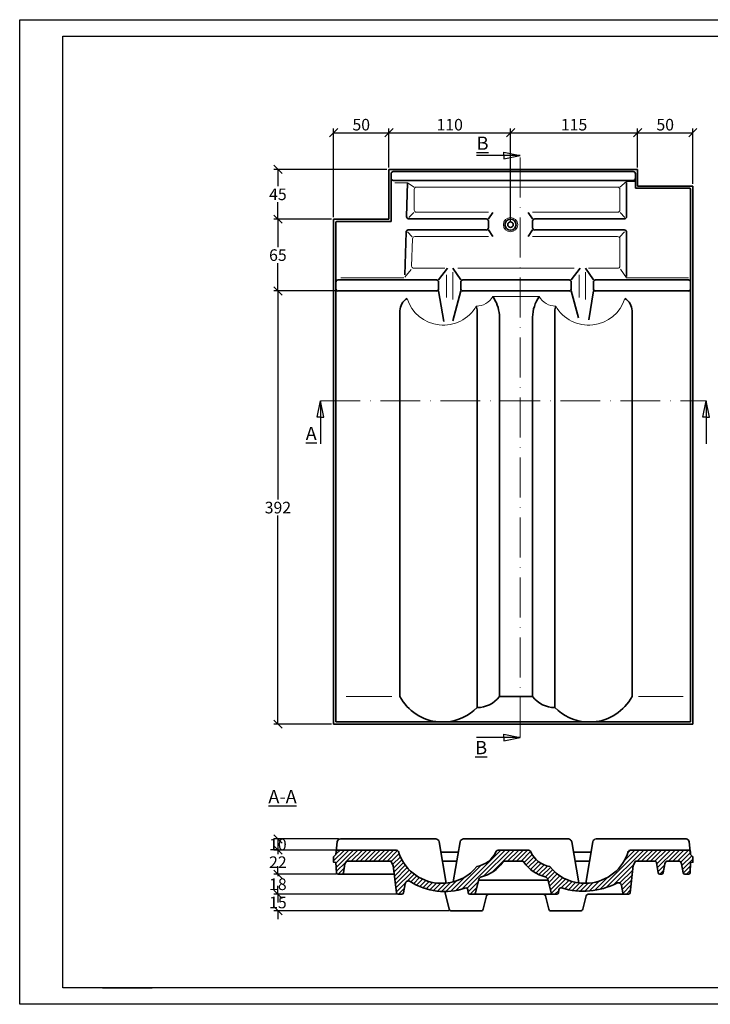
# Model space of a CAD drawing. Units: millimetres. Extents: x 0 to 420, y 0 to 297.
# Drawn here: x 0 to 209, y 0 to 297 of the extents above; entities that cross this region are included whole.
import ezdxf

# ---------------------------------------------------------------- set-up
doc = ezdxf.new("R2010")
doc.units = ezdxf.units.MM
doc.linetypes.add('ACAD_ISO10W100', pattern=[18, 12, -3, 0, -3])
doc.layers.add('035', color=5, linetype='Continuous')
doc.layers.add('07', color=7, linetype='Continuous')
doc.styles.get("Standard").update_dxf_attribs({"font": 'ARIAL.TTF'})
doc.dimstyles.new('DIN', dxfattribs={"dimtxt": 3.5, "dimasz": 2.5, "dimexe": 1.25, "dimexo": 0.625, "dimtad": 1, "dimtih": 1, "dimtoh": 1, "dimdec": 0, "dimlfac": 3, "dimdsep": 46, "dimtxsty": 'Standard', "dimblk": 'OBLIQUE', "dimcen": 2.5, "dimclrd": 5, "dimclre": 5, "dimclrt": 5, "dimadec": 0, "dimazin": 0, "dimtfac": 1, "dimtdec": 0, "dimtmove": 0, "dimatfit": 3, "dimfxl": 0, "dimtvp": 1, "dimtolj": 1, "dimtzin": 0, "dimarcsym": 0})

# ---------------------------------------------------------------- blocks, each defined once
blk = doc.blocks.new('_Oblique')
at = {"color": 0, "linetype": 'ByBlock', "lineweight": -2}
blk.add_line((-0.5, -0.5), (0.5, 0.5), dxfattribs=at)
blk = doc.blocks.new('*D2')
at = {"color": 5, "lineweight": -2}
for p, q in [((95, 237.73), (95, 264.44)), ((111.66, 252.73), (111.66, 264.44)), ((95, 263.19), (111.66, 263.19))]:
    blk.add_line(p, q, dxfattribs=at)
at = {"layer": 'Defpoints', "color": 0, "lineweight": 13}
for p in [(111.66, 263.19), (111.66, 252.1), (95, 237.1)]:
    blk.add_point(p, dxfattribs=at)
at = {"color": 5, "lineweight": -2, "xscale": 2.5, "yscale": 2.5, "zscale": 2.5, "rotation": 180}
blk.add_blockref('_Oblique', (95, 263.19), dxfattribs=at)
at = {"color": 5, "lineweight": -2, "xscale": 2.5, "yscale": 2.5, "zscale": 2.5}
blk.add_blockref('_Oblique', (111.66, 263.19), dxfattribs=at)
at = {"color": 5, "lineweight": 13, "insert": (103.33, 265.6), "char_height": 3.5, "attachment_point": 5}
blk.add_mtext('\\A1;50', dxfattribs=at)
blk = doc.blocks.new('*D3')
at = {"color": 5, "lineweight": -2}
for p, q in [((111.66, 252.73), (111.66, 264.44)), ((148.35, 236.06), (148.35, 264.44)), ((111.66, 263.19), (148.35, 263.19))]:
    blk.add_line(p, q, dxfattribs=at)
at = {"layer": 'Defpoints', "color": 0, "lineweight": 13}
for p in [(148.35, 263.19), (111.66, 252.1), (148.35, 235.44)]:
    blk.add_point(p, dxfattribs=at)
at = {"color": 5, "lineweight": -2, "xscale": 2.5, "yscale": 2.5, "zscale": 2.5, "rotation": 180}
blk.add_blockref('_Oblique', (111.66, 263.19), dxfattribs=at)
at = {"color": 5, "lineweight": -2, "xscale": 2.5, "yscale": 2.5, "zscale": 2.5}
blk.add_blockref('_Oblique', (148.35, 263.19), dxfattribs=at)
at = {"color": 5, "lineweight": 13, "insert": (130.01, 265.6), "char_height": 3.5, "attachment_point": 5}
blk.add_mtext('\\A1;110', dxfattribs=at)
blk = doc.blocks.new('*D4')
at = {"color": 5, "lineweight": -2}
for p, q in [((148.35, 252.73), (148.35, 264.44)), ((186.66, 252.73), (186.66, 264.44)), ((148.35, 263.19), (186.66, 263.19))]:
    blk.add_line(p, q, dxfattribs=at)
at = {"layer": 'Defpoints', "color": 0, "lineweight": 13}
for p in [(186.66, 263.19), (148.35, 252.1), (186.66, 252.1)]:
    blk.add_point(p, dxfattribs=at)
at = {"color": 5, "lineweight": -2, "xscale": 2.5, "yscale": 2.5, "zscale": 2.5, "rotation": 180}
blk.add_blockref('_Oblique', (148.35, 263.19), dxfattribs=at)
at = {"color": 5, "lineweight": -2, "xscale": 2.5, "yscale": 2.5, "zscale": 2.5}
blk.add_blockref('_Oblique', (186.66, 263.19), dxfattribs=at)
at = {"color": 5, "lineweight": 13, "insert": (167.51, 265.6), "char_height": 3.5, "attachment_point": 5}
blk.add_mtext('\\A1;115', dxfattribs=at)
blk = doc.blocks.new('*D5')
at = {"color": 5, "lineweight": -2}
for p, q in [((186.66, 252.73), (186.66, 264.44)), ((203.33, 247.73), (203.33, 264.44)), ((186.66, 263.19), (203.33, 263.19))]:
    blk.add_line(p, q, dxfattribs=at)
at = {"layer": 'Defpoints', "color": 0, "lineweight": 13}
for p in [(203.33, 263.19), (186.66, 252.1), (203.33, 247.1)]:
    blk.add_point(p, dxfattribs=at)
at = {"color": 5, "lineweight": -2, "xscale": 2.5, "yscale": 2.5, "zscale": 2.5, "rotation": 180}
blk.add_blockref('_Oblique', (186.66, 263.19), dxfattribs=at)
at = {"color": 5, "lineweight": -2, "xscale": 2.5, "yscale": 2.5, "zscale": 2.5}
blk.add_blockref('_Oblique', (203.33, 263.19), dxfattribs=at)
at = {"color": 5, "lineweight": 13, "insert": (195, 265.6), "char_height": 3.5, "attachment_point": 5}
blk.add_mtext('\\A1;50', dxfattribs=at)
blk = doc.blocks.new('*D6')
at = {"color": 5, "lineweight": -2}
for p, q in [((111.04, 252.1), (76.94, 252.1)), ((78.19, 252.1), (78.19, 247.01)), ((78.19, 237.1), (78.19, 242.2)), ((94.37, 237.1), (76.94, 237.1))]:
    blk.add_line(p, q, dxfattribs=at)
at = {"layer": 'Defpoints', "color": 0, "lineweight": 13}
for p in [(111.66, 252.1), (78.19, 237.1), (95, 237.1)]:
    blk.add_point(p, dxfattribs=at)
at = {"color": 5, "lineweight": -2, "xscale": 2.5, "yscale": 2.5, "zscale": 2.5}
for p, rotation in [((78.19, 252.1), 90), ((78.19, 237.1), 270)]:
    blk.add_blockref('_Oblique', p, dxfattribs=dict(at, rotation=rotation))
at = {"color": 5, "lineweight": 13, "insert": (78.19, 244.6), "char_height": 3.5, "attachment_point": 5}
blk.add_mtext('\\A1;45', dxfattribs=at)
blk = doc.blocks.new('*D7')
at = {"color": 5, "lineweight": -2}
for p, q in [((94.37, 237.1), (76.94, 237.1)), ((78.19, 237.1), (78.19, 228.68)), ((78.19, 215.44), (78.19, 223.86)), ((95.71, 215.44), (76.94, 215.44))]:
    blk.add_line(p, q, dxfattribs=at)
at = {"layer": 'Defpoints', "color": 0, "lineweight": 13}
for p in [(95, 237.1), (78.19, 215.44), (96.33, 215.44)]:
    blk.add_point(p, dxfattribs=at)
at = {"color": 5, "lineweight": -2, "xscale": 2.5, "yscale": 2.5, "zscale": 2.5}
for p, rotation in [((78.19, 237.1), 90), ((78.19, 215.44), 270)]:
    blk.add_blockref('_Oblique', p, dxfattribs=dict(at, rotation=rotation))
at = {"color": 5, "lineweight": 13, "insert": (78.19, 226.27), "char_height": 3.5, "attachment_point": 5}
blk.add_mtext('\\A1;65', dxfattribs=at)
blk = doc.blocks.new('*D8')
at = {"color": 5, "lineweight": -2}
for p, q in [((95.04, 215.44), (76.94, 215.44)), ((78.19, 215.44), (78.19, 152.51)), ((78.19, 84.77), (78.19, 147.69)), ((94.37, 84.77), (76.94, 84.77))]:
    blk.add_line(p, q, dxfattribs=at)
at = {"layer": 'Defpoints', "color": 0, "lineweight": 13}
for p in [(95.66, 215.44), (78.19, 84.77), (95, 84.77)]:
    blk.add_point(p, dxfattribs=at)
at = {"color": 5, "lineweight": -2, "xscale": 2.5, "yscale": 2.5, "zscale": 2.5}
for p, rotation in [((78.19, 215.44), 90), ((78.19, 84.77), 270)]:
    blk.add_blockref('_Oblique', p, dxfattribs=dict(at, rotation=rotation))
at = {"color": 5, "lineweight": 13, "insert": (78.19, 150.1), "char_height": 3.5, "attachment_point": 5}
blk.add_mtext('\\A1;392', dxfattribs=at)
blk = doc.blocks.new('*D15')
at = {"color": 5, "lineweight": -2}
for p, q in [((96.44, 50.14), (76.94, 50.14)), ((78.19, 50.14), (78.19, 46.81)), ((95.78, 46.81), (76.94, 46.81))]:
    blk.add_line(p, q, dxfattribs=at)
at = {"layer": 'Defpoints', "color": 0, "lineweight": 13}
for p in [(97.06, 50.14), (78.19, 46.81), (96.41, 46.81)]:
    blk.add_point(p, dxfattribs=at)
at = {"color": 5, "lineweight": -2, "xscale": 2.5, "yscale": 2.5, "zscale": 2.5}
for p, rotation in [((78.19, 50.14), 90), ((78.19, 46.81), 270)]:
    blk.add_blockref('_Oblique', p, dxfattribs=dict(at, rotation=rotation))
at = {"color": 5, "lineweight": 13, "insert": (78.19, 48.48), "char_height": 3.5, "attachment_point": 5}
blk.add_mtext('\\A1;10', dxfattribs=at)
blk = doc.blocks.new('*D16')
at = {"color": 5, "lineweight": -2}
for p, q in [((95.78, 46.81), (76.94, 46.81)), ((78.19, 46.81), (78.19, 45.53)), ((95.78, 39.48), (76.94, 39.48)), ((78.19, 39.48), (78.19, 40.76))]:
    blk.add_line(p, q, dxfattribs=at)
at = {"layer": 'Defpoints', "color": 0, "lineweight": 13}
for p in [(96.41, 46.81), (78.19, 39.48), (96.41, 39.48)]:
    blk.add_point(p, dxfattribs=at)
at = {"color": 5, "lineweight": -2, "xscale": 2.5, "yscale": 2.5, "zscale": 2.5}
for p, rotation in [((78.19, 46.81), 90), ((78.19, 39.48), 270)]:
    blk.add_blockref('_Oblique', p, dxfattribs=dict(at, rotation=rotation))
at = {"color": 5, "lineweight": 13, "insert": (78.19, 43.14), "char_height": 3.5, "attachment_point": 5}
blk.add_mtext('\\A1;22', dxfattribs=at)
blk = doc.blocks.new('*D17')
at = {"color": 5, "lineweight": -2}
for p, q in [((78.19, 39.48), (78.19, 41.98)), ((95.71, 39.48), (76.94, 39.48)), ((78.19, 39.48), (78.19, 38.89)), ((113.82, 33.48), (76.94, 33.48)), ((78.19, 33.48), (78.19, 34.07)), ((78.19, 33.48), (78.19, 30.98))]:
    blk.add_line(p, q, dxfattribs=at)
at = {"layer": 'Defpoints', "color": 0, "lineweight": 13}
for p in [(96.34, 39.48), (78.19, 33.48), (114.44, 33.48)]:
    blk.add_point(p, dxfattribs=at)
at = {"color": 5, "lineweight": -2, "xscale": 2.5, "yscale": 2.5, "zscale": 2.5}
for p, rotation in [((78.19, 39.48), 270), ((78.19, 33.48), 90)]:
    blk.add_blockref('_Oblique', p, dxfattribs=dict(at, rotation=rotation))
at = {"color": 5, "lineweight": 13, "insert": (78.19, 36.48), "char_height": 3.5, "attachment_point": 5}
blk.add_mtext('\\A1;18', dxfattribs=at)
blk = doc.blocks.new('*D18')
at = {"color": 5, "lineweight": -2}
for p, q in [((78.19, 33.48), (78.19, 35.98)), ((113.92, 33.48), (76.94, 33.48)), ((78.19, 33.48), (78.19, 33.39)), ((129.89, 28.48), (76.94, 28.48)), ((78.19, 28.48), (78.19, 28.57)), ((78.19, 28.48), (78.19, 25.98))]:
    blk.add_line(p, q, dxfattribs=at)
at = {"layer": 'Defpoints', "color": 0, "lineweight": 13}
for p in [(78.19, 33.48), (114.55, 33.48), (130.52, 28.48)]:
    blk.add_point(p, dxfattribs=at)
at = {"color": 5, "lineweight": -2, "xscale": 2.5, "yscale": 2.5, "zscale": 2.5}
for p, rotation in [((78.19, 33.48), 270), ((78.19, 28.48), 90)]:
    blk.add_blockref('_Oblique', p, dxfattribs=dict(at, rotation=rotation))
at = {"color": 5, "lineweight": 13, "insert": (78.19, 30.98), "char_height": 3.5, "attachment_point": 5}
blk.add_mtext('\\A1;15', dxfattribs=at)

msp = doc.modelspace()

# ---------------------------------------------------------------- hatches: boundary and pattern name
at = {"lineweight": 9}
h = msp.add_hatch(dxfattribs=at)
h.set_pattern_fill('LINE', color=256, scale=0.3, angle=45, style=0)
h.set_pattern_definition([(45, (-17.4482, -15.0379), (-0.6735192, 0.6735192), [])])
h.paths.add_polyline_path([(96.41, 46.81, 0.38372), (95.75, 46.21), (95.66, 45.43), (95, 44.77), (95, 43.1), (95.67, 43.01), (95.83, 39.95, 0.399084), (96.33, 39.48), (97.44, 39.48, 0.363413), (97.93, 39.89), (98.42, 42.65, -0.363413), (99.4, 43.48), (112.26, 43.48), (112.97, 42.14), (113.94, 33.92, 0.380065), (114.44, 33.48), (115.58, 33.48, 0.361596), (116.07, 33.89), (116.59, 36.66, -0.532686), (118.11, 37.32, 0.228816), (134.6, 35.33, -0.470313), (135.47, 34.8), (135.6, 33.91, 0.373163), (136.1, 33.48), (137.28, 33.48, 0.34175), (137.76, 33.85), (138.83, 37.98, -0.272507), (139.55, 38.7, 0.178889), (146.02, 43.19, -0.245009), (146.56, 43.48), (151.82, 43.48, -0.245009), (152.37, 43.19, 0.178889), (158.84, 38.7, -0.272507), (159.56, 37.98), (160.63, 33.85, 0.34175), (161.11, 33.48), (162.29, 33.48, 0.373163), (162.78, 33.91), (162.92, 34.83, -0.460186), (163.77, 35.37, 0.194001), (180.41, 36.81, -0.50101), (181.84, 36.11), (182.25, 33.89, 0.361596), (182.75, 33.48), (183.89, 33.48, 0.380065), (184.38, 33.92), (185.36, 42.14), (186.07, 43.48), (191.75, 43.48, -0.366629), (192.41, 42.92), (192.91, 39.9, 0.366629), (193.41, 39.48), (193.89, 39.48, 0.366629), (194.39, 39.9), (194.84, 42.64, -0.366629), (195.83, 43.48), (198.92, 43.48, -0.363413), (199.91, 42.65), (200.4, 39.89, 0.363413), (200.89, 39.48), (202, 39.48, 0.399084), (202.5, 39.95), (202.66, 43.01), (203.33, 43.1), (203.33, 44.77), (202.66, 45.43), (202.58, 46.21, 0.38372), (201.92, 46.81), (184.5, 46.81, 0.32803), (183.86, 46.34, -0.302189), (172.1, 36.81), (169.53, 36.81, -0.201522), (160.19, 41.81, -0.245583), (154.36, 46.42, 0.295628), (153.75, 46.81), (144.64, 46.81, 0.295628), (144.03, 46.42, -0.245583), (138.19, 41.81, -0.201522), (128.86, 36.81), (126.29, 36.81, -0.302189), (114.53, 46.34, 0.32803), (113.89, 46.81)])

# ---------------------------------------------------------------- linework, layer by layer
for p, q in [((151.27, 256.31), (138.09, 256.31)), ((146.33, 256.31), (146.33, 257.31)), ((146.33, 257.31), (151.27, 256.31)), ((146.33, 255.31), (151.27, 256.31)), ((146.33, 256.31), (146.33, 255.31)), ((90, 177.37), (91, 182.27)), ((92, 177.37), (91, 182.27)), ((91, 182.27), (91, 169.36)), ((206.33, 177.37), (207.33, 182.27)), ((208.33, 177.37), (207.33, 182.27)), ((207.33, 182.27), (207.33, 169.36)), ((91, 177.37), (90, 177.37)), ((91, 177.37), (92, 177.37)), ((207.33, 177.37), (206.33, 177.37)), ((207.33, 177.37), (208.33, 177.37)), ((151.27, 80.77), (138.09, 80.77)), ((146.33, 80.77), (146.33, 81.77)), ((146.33, 81.77), (151.27, 80.77)), ((146.33, 79.77), (151.27, 80.77)), ((146.33, 80.77), (146.33, 79.77))]:
    msp.add_line(p, q)
at = {"color": 1, "linetype": 'ACAD_ISO10W100', "lineweight": 13}
for p, q in [((151.27, 80.77), (151.27, 256.31)), ((91, 182.27), (207.33, 182.27))]:
    msp.add_line(p, q, dxfattribs=at)
at = {"lineweight": 35}
for p, q in [((186.66, 252.1), (111.66, 252.1)), ((111.66, 252.1), (111.66, 237.1)), ((112.33, 250.77), (112.33, 236.44)), ((185.33, 251.44), (113, 251.44)), ((186, 246.44), (186, 250.77)), ((186.66, 247.1), (186.66, 252.1)), ((185.33, 248.77), (113, 248.77)), ((116.98, 237.86), (117.3, 248.1)), ((183.33, 248.12), (183.33, 237.84)), ((203.33, 247.1), (186.66, 247.1)), ((203.33, 84.77), (203.33, 247.1)), ((202.33, 246.44), (186, 246.44)), ((202.66, 85.44), (202.66, 246.1)), ((141.66, 237.17), (142.99, 239.1)), ((155, 237.17), (153.67, 239.1)), ((111.66, 237.1), (95, 237.1)), ((95, 237.1), (95, 84.77)), ((95.66, 236.1), (95.66, 85.44)), ((112.33, 236.44), (96, 236.44)), ((141, 237.17), (117.65, 237.17)), ((141.66, 236.5), (141.66, 234.5)), ((155, 236.5), (155, 234.5)), ((182.66, 237.17), (155.66, 237.17)), ((116.45, 220.29), (116.84, 233.19)), ((141, 233.84), (117.51, 233.84)), ((141.66, 233.84), (142.99, 231.91)), ((155, 233.84), (153.67, 231.91)), ((182.66, 233.84), (155.66, 233.84)), ((183.33, 233.17), (183.33, 219.85)), ((126.66, 218.77), (129.39, 222.33)), ((133.33, 218.77), (130.96, 222.33)), ((166.66, 218.77), (169.39, 222.33)), ((173.33, 218.77), (170.96, 222.33)), ((96.33, 218.77), (126, 218.77)), ((126.66, 216.1), (126.66, 218.1)), ((133.33, 216.1), (133.33, 218.1)), ((134, 218.77), (166, 218.77)), ((166.66, 216.1), (166.66, 218.1)), ((173.33, 216.1), (173.33, 218.1)), ((174, 218.77), (202, 218.77)), ((96.33, 215.44), (126, 215.44)), ((126.66, 215.44), (128.23, 206.2)), ((133.33, 215.44), (130.96, 206.43)), ((134, 215.44), (166, 215.44)), ((166.66, 215.44), (168.86, 207.34)), ((173.33, 215.44), (172, 206.72)), ((174, 215.44), (202, 215.44)), ((115, 93.1), (115, 209.44)), ((138.27, 209.43), (138.27, 89.77)), ((145, 208.25), (145, 93.1)), ((161.73, 209.43), (161.73, 89.77)), ((185, 93.1), (185, 209.44)), ((155, 207.53), (155, 93.1)), ((145, 93.1), (155, 93.1)), ((95, 84.77), (203.33, 84.77)), ((95.66, 85.44), (202.66, 85.44)), ((96.07, 49.25), (95.66, 45.43)), ((97.06, 50.14), (125.82, 50.14)), ((126.81, 49.31), (128.96, 36.82)), ((133.19, 49.31), (131.1, 37.21)), ((134.17, 50.14), (165.82, 50.14)), ((166.81, 49.31), (168.95, 36.88)), ((173.19, 49.31), (171.03, 36.81)), ((174.17, 50.14), (201.27, 50.14)), ((202.26, 49.25), (202.66, 45.43)), ((127.35, 46.14), (132.64, 46.14)), ((167.35, 46.14), (172.64, 46.14)), ((127.81, 43.48), (132.18, 43.48)), ((167.81, 43.48), (172.18, 43.48)), ((97.44, 39.48), (113.29, 39.48)), ((138.77, 37.73), (159.62, 37.73)), ((129.87, 28.98), (128.54, 34.3)), ((137.28, 33.48), (161.1, 33.48)), ((140.12, 28.98), (141.12, 32.97)), ((159.87, 28.98), (158.87, 32.97)), ((170.12, 28.98), (171.12, 32.97)), ((182.75, 33.48), (171.77, 33.48)), ((130.52, 28.48), (139.48, 28.48)), ((160.52, 28.48), (169.48, 28.48))]:
    msp.add_line(p, q, dxfattribs=at)
at = {"color": 1, "lineweight": 13}
for p, q in [((117.3, 248.1), (113.46, 248.1)), ((119.3, 246.77), (117.3, 248.1)), ((180.66, 246.77), (119.96, 246.77)), ((181.33, 246.77), (183.33, 248.44)), ((186, 248.44), (183.33, 248.44)), ((119.3, 239.84), (119.3, 246.1)), ((181.33, 239.84), (181.33, 246.1)), ((117.64, 237.58), (119.23, 239.1)), ((141.66, 239.17), (119.96, 239.17)), ((180.66, 239.17), (155, 239.17)), ((182.82, 237.57), (181.44, 239.16)), ((117.31, 233.26), (118.67, 231.79)), ((141.66, 231.84), (119.45, 231.84)), ((180.66, 231.84), (155, 231.84)), ((181.31, 231.76), (182.77, 233.33)), ((118.53, 222.96), (118.78, 231.19)), ((181.33, 222.94), (181.33, 231.17)), ((116.44, 219.64), (118.39, 221.94)), ((128.49, 222.28), (119.2, 222.28)), ((129, 213.51), (129, 220.32)), ((131, 212.9), (131, 221.1)), ((132.42, 222.28), (167.59, 222.28)), ((169, 213.51), (169, 220.32)), ((171, 212.9), (171, 221.1)), ((171.89, 222.28), (180.66, 222.28)), ((183.33, 219.44), (181.5, 222.03)), ((97.22, 219.44), (116.2, 219.44)), ((183.33, 219.44), (202, 219.44)), ((142.97, 213.77), (157.02, 213.77)), ((112.6, 93.1), (98.75, 93.1)), ((186.93, 93.1), (200.44, 93.1))]:
    msp.add_line(p, q, dxfattribs=at)
at = {"color": 0}
msp.add_line((25.32, 5.27), (40.32, 5.27), dxfattribs=at)
at = {"lineweight": 35}
msp.add_lwpolyline([(162.78, 33.91, -0.373163), (162.29, 33.48), (161.11, 33.48, -0.34175), (160.63, 33.85), (159.56, 37.98, 0.272507), (158.84, 38.7, -0.178889), (152.37, 43.19, 0.245009), (151.82, 43.48), (146.56, 43.48, 0.245009), (146.02, 43.19, -0.178889), (139.55, 38.7, 0.272507), (138.83, 37.98), (137.76, 33.85, -0.34175), (137.28, 33.48), (136.1, 33.48, -0.373163), (135.6, 33.91), (135.47, 34.8, 0.470313), (134.6, 35.33, -0.228816), (118.11, 37.32, 0.532686), (116.59, 36.66), (116.07, 33.89, -0.361596), (115.58, 33.48), (114.44, 33.48, -0.380065), (113.94, 33.92), (112.97, 42.14), (112.26, 43.48), (99.4, 43.48, 0.363413), (98.42, 42.65), (97.93, 39.89, -0.363413), (97.44, 39.48), (96.33, 39.48, -0.399084), (95.83, 39.95), (95.67, 43.01), (95, 43.1), (95, 44.77), (95.66, 45.43), (95.75, 46.21, -0.38372), (96.41, 46.81), (113.89, 46.81, -0.32803), (114.53, 46.34, 0.302189), (126.29, 36.81), (128.86, 36.81, 0.201522), (138.19, 41.81, 0.245583), (144.03, 46.42, -0.295628), (144.64, 46.81), (153.75, 46.81, -0.295628), (154.36, 46.42, 0.245583), (160.19, 41.81, 0.201522), (169.53, 36.81), (172.1, 36.81, 0.302189), (183.86, 46.34, -0.32803), (184.5, 46.81), (201.92, 46.81, -0.38372), (202.58, 46.21), (202.66, 45.43), (203.33, 44.77), (203.33, 43.1), (202.66, 43.01), (202.5, 39.95, -0.399084), (202, 39.48), (200.89, 39.48, -0.363413), (200.4, 39.89), (199.91, 42.65, 0.363413), (198.92, 43.48), (195.83, 43.48, 0.366629), (194.84, 42.64), (194.39, 39.9, -0.366629), (193.89, 39.48), (193.41, 39.48, -0.366629), (192.91, 39.9), (192.41, 42.92, 0.366629), (191.75, 43.48), (186.07, 43.48), (185.36, 42.14), (184.38, 33.92, -0.380065), (183.89, 33.48), (182.75, 33.48, -0.361596), (182.25, 33.89), (181.84, 36.11, 0.50101), (180.41, 36.81, -0.194001), (163.77, 35.37, 0.460186), (162.92, 34.83)], format="xyb", close=True, dxfattribs=at)
at = {"color": 1, "lineweight": 13}
msp.add_circle((148.35, 235.44), 2.16, dxfattribs=at)
at = {"lineweight": 35}
for radius in [1.67, 0.833]:
    msp.add_circle((148.35, 235.44), radius, dxfattribs=at)
for centre, radius, start, end in [((113, 250.77), 0.667, 90, 180), ((185.33, 250.77), 0.667, 0, 90), ((113, 249.44), 0.667, 180, 270), ((185.33, 249.44), 0.667, 270, 0), ((202.33, 246.1), 0.333, 0, 90), ((117.65, 237.84), 0.667, 178.2537, 270), ((182.66, 237.84), 0.667, 270, 0), ((96, 236.1), 0.333, 90, 180), ((141, 236.5), 0.667, 0, 90), ((155.66, 236.5), 0.667, 90, 180), ((117.51, 233.17), 0.667, 90, 178.2537), ((141, 234.5), 0.667, 270, 0), ((155.66, 234.5), 0.667, 180, 270), ((182.66, 233.17), 0.667, 0, 90), ((96.33, 218.1), 0.667, 90, 180), ((126, 218.1), 0.667, 0, 90), ((134, 218.1), 0.667, 90, 180), ((166, 218.1), 0.667, 0, 90), ((174, 218.1), 0.667, 90, 180), ((202, 218.1), 0.667, 0, 90), ((96.33, 216.1), 0.667, 180, 270), ((126, 216.1), 0.667, 270, 0), ((134, 216.1), 0.667, 180, 270), ((166, 216.1), 0.667, 270, 0), ((174, 216.1), 0.667, 180, 270), ((202, 216.1), 0.667, 270, 0), ((119.33, 209.44), 4.33, 119.7638, 180), ((133.91, 209.42), 4.36, 0.137, 19.5119), ((133.77, 207.26), 11.27, 5.0481, 35.2602), ((165.91, 207.44), 10.91, 144.5398, 179.4908), ((166.09, 209.42), 4.36, 160.4881, 179.863), ((180.66, 209.44), 4.33, 0, 60.2362), ((127.85, 99.97), 14.57, 208.0997, 265.5975), ((138.27, 98.23), 8.46, 270, 322.6891), ((161.73, 98.23), 8.46, 217.3109, 270), ((172.14, 99.97), 14.57, 274.4025, 331.9003), ((127.85, 99.97), 14.57, 274.4025, 315.594), ((172.14, 99.97), 14.57, 224.406, 265.5975), ((97.06, 49.14), 1, 90, 173.9713), ((125.82, 49.14), 1, 9.7914, 90), ((134.17, 49.14), 1, 90, 170.2086), ((165.82, 49.14), 1, 9.7914, 90), ((174.17, 49.14), 1, 90, 170.2086), ((201.27, 49.14), 1, 6.0287, 90), ((141.77, 32.81), 0.667, 90.0003, 165.9782), ((158.23, 32.81), 0.667, 14.0218, 90.0003), ((171.77, 32.81), 0.667, 90, 165.9782), ((130.52, 29.14), 0.667, 194.0218, 270), ((139.48, 29.14), 0.667, 270, 345.9782), ((160.52, 29.14), 0.667, 194.0218, 270), ((169.48, 29.14), 0.667, 270, 345.9782)]:
    msp.add_arc(centre, radius, start, end, dxfattribs=at)
at = {"color": 1, "lineweight": 13}
for centre, radius, start, end in [((119.96, 246.1), 0.667, 90, 180), ((180.66, 246.1), 0.667, 0, 90), ((119.96, 239.84), 0.667, 180, 270), ((180.66, 239.84), 0.667, 270, 0), ((119.45, 231.17), 0.667, 90, 178.2537), ((180.66, 231.17), 0.667, 0, 90), ((119.2, 222.94), 0.667, 178.2537, 270), ((180.66, 222.94), 0.667, 270, 0), ((128.1, 216.53), 11.41, 196.9601, 330.3513), ((138.1, 216.44), 5.56, 269.1477, 331.2959), ((161.9, 216.44), 5.56, 208.7041, 270.8523), ((171.9, 216.53), 11.41, 209.6487, 343.0399)]:
    msp.add_arc(centre, radius, start, end, dxfattribs=at)
at = {"layer": '035', "color": 6}
msp.add_lwpolyline([(0.32, 297.27), (420.32, 297.27), (420.32, 0.27), (0.32, 0.27)], close=True, dxfattribs=at)
at = {"layer": '07'}
msp.add_lwpolyline([(13.32, 292.27), (415.32, 292.27), (415.32, 5.27), (13.32, 5.27)], close=True, dxfattribs=at)

# ---------------------------------------------------------------- texts
at = {"char_height": 4}
for s, insert, width, attachment_point in [('{\\LB}', (141.71, 262.02), 10.8675, 3), ('{\\LA}', (86.58, 174.46), 8.2281, 1), ('{\\LB}', (141.29, 79.71), 10.8675, 3), ('{\\LA-A}', (75.32, 64.93), 27.2051, 1)]:
    msp.add_mtext(s, dxfattribs=dict(at, insert=insert, width=width, attachment_point=attachment_point))

# ---------------------------------------------------------------- dimensions: what is measured, and where the dimension line sits
at = {"lineweight": 13}
for base, p1, p2, picture, middle in [((111.66, 263.19), (95, 237.1), (111.66, 252.1), '*D2', (103.33, 265.6)), ((148.35, 263.19), (111.66, 252.1), (148.35, 235.44), '*D3', (130.01, 265.6)), ((186.66, 263.19), (148.35, 252.1), (186.66, 252.1), '*D4', (167.51, 265.6)), ((203.33, 263.19), (186.66, 252.1), (203.33, 247.1), '*D5', (195, 265.6))]:
    dim = msp.add_linear_dim(base=base, p1=p1, p2=p2, dimstyle='DIN', dxfattribs=at)
    dim.commit()
    dim.dimension.update_dxf_attribs({"geometry": picture, "text_midpoint": middle})
for base, p1, p2, picture, middle in [((78.19, 237.1), (111.66, 252.1), (95, 237.1), '*D6', (78.19, 244.6)), ((78.19, 215.44), (95, 237.1), (96.33, 215.44), '*D7', (78.19, 226.27)), ((78.19, 84.77), (95.66, 215.44), (95, 84.77), '*D8', (78.19, 150.1)), ((78.19, 39.48), (96.41, 46.81), (96.41, 39.48), '*D16', (78.19, 43.14)), ((78.19, 33.48), (96.34, 39.48), (114.44, 33.48), '*D17', (78.19, 36.48)), ((78.19, 33.48), (130.52, 28.48), (114.55, 33.48), '*D18', (78.19, 30.98))]:
    dim = msp.add_linear_dim(base=base, p1=p1, p2=p2, angle=90, dimstyle='DIN', dxfattribs=at)
    dim.commit()
    dim.dimension.update_dxf_attribs({"geometry": picture, "text_midpoint": middle})
dim = msp.add_linear_dim(base=(78.19, 46.81), p1=(97.06, 50.14), p2=(96.41, 46.81), angle=90, dimstyle='DIN', dxfattribs=at)
dim.commit()
dim.dimension.update_dxf_attribs({"geometry": '*D15', "text_midpoint": (78.19, 48.48), "dimtype": 160})

doc.saveas('drawing.dxf')
